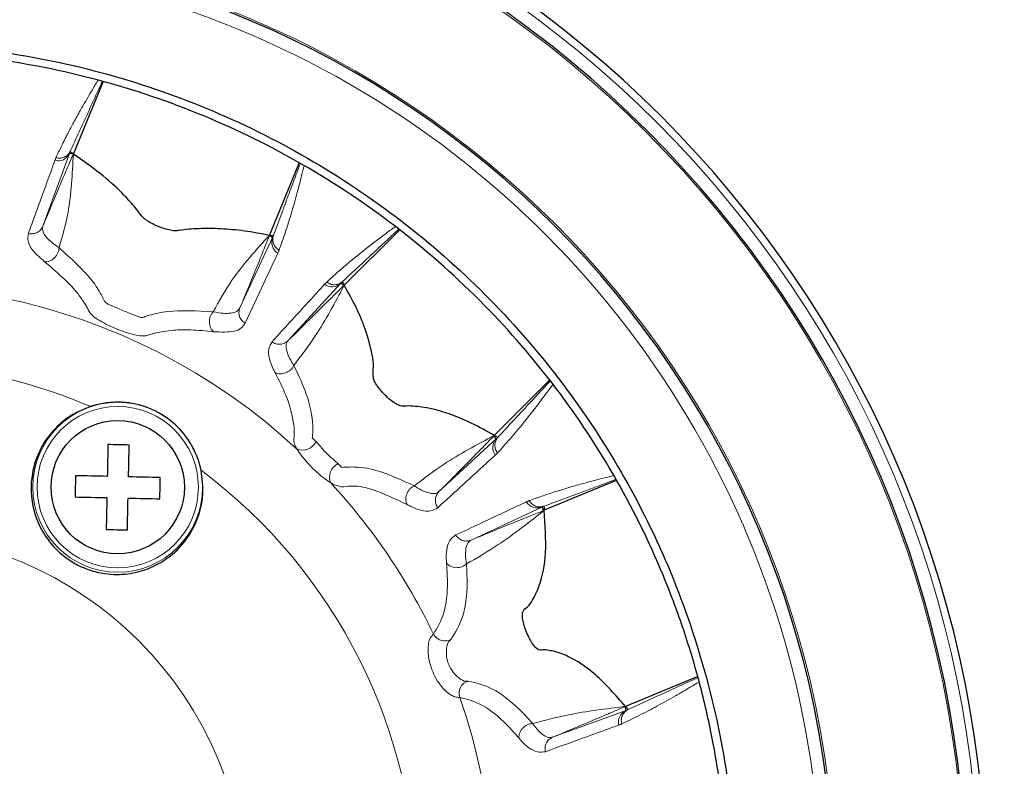
# Model space of a CAD drawing. Units: inches. Extents: x 0.7 to 33.3, y 0.7 to 21.3.
# Drawn here: x 24.2 to 25.9, y 7.3 to 8.7 of the extents above; entities that cross this region are included whole.
import ezdxf

# ---------------------------------------------------------------- set-up
doc = ezdxf.new("R2010")
doc.units = ezdxf.units.IN
doc.header["$MEASUREMENT"] = 0

msp = doc.modelspace()

# ---------------------------------------------------------------- linework, layer by layer
at = {"color": 7, "linetype": 'Continuous', "lineweight": 25}
for p, q in [((24.2553, 8.4248), (24.3081, 8.5524)), ((24.6017, 8.2812), (24.6546, 8.4089)), ((24.8315, 8.2905), (24.734, 8.1929)), ((24.9991, 7.9277), (25.0968, 8.0254)), ((25.2147, 7.8482), (25.0875, 7.7955)), ((25.3587, 7.5019), (25.231, 7.449))]:
    msp.add_line(p, q, dxfattribs=at)
at = {"color": 8, "linetype": 'Continuous', "lineweight": 18}
for p, q in [((24.2484, 8.4259), (24.2014, 8.2972)), ((24.5496, 8.1529), (24.6074, 8.2772)), ((24.728, 8.1966), (24.6349, 8.0952)), ((24.9014, 7.8287), (25.0028, 7.9218)), ((25.0834, 7.8012), (24.9581, 7.7429)), ((25.1023, 7.3947), (25.2321, 7.4421))]:
    msp.add_line(p, q, dxfattribs=at)
at = {"color": 7, "linetype": 'Continuous', "lineweight": 25, "flags": 128}
for points in [[(24.3165, 7.9116), (24.3164, 7.9048), (24.3162, 7.8978), (24.3161, 7.8909), (24.3159, 7.8838), (24.3158, 7.8768), (24.3156, 7.8697), (24.3155, 7.8626), (24.3153, 7.8554)], [(24.354, 7.9108), (24.3493, 7.9109), (24.3447, 7.911), (24.34, 7.9111), (24.3353, 7.9112), (24.3306, 7.9113), (24.3259, 7.9114), (24.3212, 7.9115), (24.3165, 7.9116)], [(24.3528, 7.8546), (24.353, 7.8617), (24.3531, 7.8689), (24.3533, 7.876), (24.3534, 7.883), (24.3536, 7.8901), (24.3537, 7.897), (24.3539, 7.904), (24.354, 7.9108)], [(24.2591, 7.8566), (24.259, 7.8519), (24.2589, 7.8473), (24.2588, 7.8426), (24.2587, 7.8379), (24.2586, 7.8332), (24.2585, 7.8285), (24.2584, 7.8238), (24.2583, 7.8191)], [(24.3153, 7.8554), (24.3082, 7.8556), (24.301, 7.8557), (24.2939, 7.8559), (24.2869, 7.856), (24.2799, 7.8562), (24.2729, 7.8563), (24.2659, 7.8565), (24.2591, 7.8566)], [(24.409, 7.8534), (24.4022, 7.8535), (24.3953, 7.8537), (24.3883, 7.8538), (24.3813, 7.854), (24.3742, 7.8541), (24.3671, 7.8543), (24.36, 7.8544), (24.3528, 7.8546)], [(24.4082, 7.8159), (24.4083, 7.8206), (24.4084, 7.8253), (24.4085, 7.8299), (24.4086, 7.8346), (24.4087, 7.8393), (24.4088, 7.844), (24.4089, 7.8487), (24.409, 7.8534)], [(24.2583, 7.8191), (24.2651, 7.819), (24.2721, 7.8188), (24.279, 7.8187), (24.2861, 7.8185), (24.2931, 7.8184), (24.3002, 7.8182), (24.3074, 7.8181), (24.3145, 7.8179)], [(24.3145, 7.8179), (24.3144, 7.8108), (24.3142, 7.8036), (24.314, 7.7965), (24.3139, 7.7895), (24.3137, 7.7824), (24.3136, 7.7755), (24.3134, 7.7685), (24.3133, 7.7617)], [(24.3508, 7.7609), (24.3509, 7.7677), (24.3511, 7.7747), (24.3512, 7.7816), (24.3514, 7.7887), (24.3515, 7.7957), (24.3517, 7.8028), (24.3518, 7.81), (24.352, 7.8171)], [(24.352, 7.8171), (24.3592, 7.8169), (24.3663, 7.8168), (24.3734, 7.8166), (24.3804, 7.8165), (24.3875, 7.8163), (24.3944, 7.8162), (24.4014, 7.816), (24.4082, 7.8159)], [(24.3133, 7.7617), (24.318, 7.7616), (24.3227, 7.7615), (24.3274, 7.7614), (24.332, 7.7613), (24.3367, 7.7612), (24.3414, 7.7611), (24.3461, 7.761), (24.3508, 7.7609)]]:
    msp.add_lwpolyline(points, dxfattribs=at)
at = {"color": 7, "linetype": 'Continuous', "lineweight": 25}
for centre, radius in [((23.9118, 7.1055), 3.375), ((24.3337, 7.8363), 0.1178)]:
    msp.add_circle(centre, radius, dxfattribs=at)
at = {"color": 8, "linetype": 'Continuous', "lineweight": 18}
for centre, radius in [((23.9118, 7.1055), 3.3718), ((23.9118, 7.1055), 3.3269), ((24.3337, 7.8363), 0.1501), ((24.3337, 7.8363), 0.1426), ((23.9118, 7.1055), 0.6495)]:
    msp.add_circle(centre, radius, dxfattribs=at)
for centre, radius, start, end in [((23.9118, 7.1053), 1.9444, 0.0058, 179.9942), ((23.9118, 7.1055), 1.9189, 0, 180), ((23.9118, 7.1055), 1.6905, 0, 180), ((23.9118, 7.1059), 1.665, 359.9865, 180.0135), ((24.2281, 8.4345), 0.022, 255.3184, 337.1075), ((24.6278, 8.2689), 0.022, 157.8924, 239.6815), ((24.7125, 8.2123), 0.022, 232.8187, 314.6072), ((23.9118, 7.1055), 1.0875, 47.2268, 109.3081), ((23.9118, 7.1055), 0.9501, 66.815, 173.185), ((25.0185, 7.9063), 0.022, 135.3928, 217.1813), ((24.6603, 7.9285), 0.0266, 248.0125, 334.1906), ((23.9118, 7.1055), 0.9501, 306.815, 53.185), ((24.7347, 7.854), 0.0266, 115.8094, 201.9875), ((23.9118, 7.1055), 1.0875, 25.6919, 42.7732), ((25.0751, 7.8216), 0.022, 210.3185, 292.1076), ((24.9121, 7.5874), 0.0228, 206.9869, 297.3376), ((24.9598, 7.4722), 0.0228, 107.6624, 198.0132), ((23.9118, 7.1055), 1.0875, 317.2268, 19.3081), ((25.2407, 7.4218), 0.022, 112.8925, 194.6816)]:
    msp.add_arc(centre, radius, start, end, dxfattribs=at)
at = {"color": 7, "linetype": 'Continuous', "lineweight": 25}
for radius, start, end in [(1.9575, 272.4787, 87.5213), (1.9219, 0, 180), (1.6875, 0, 180)]:
    msp.add_arc((23.9118, 7.1055), radius, start, end, dxfattribs=at)
for points, knots in [([(22.3975, 7.1055), (22.4, 7.1716), (22.405, 7.3038), (22.4451, 7.4987), (22.5085, 7.6869), (22.5964, 7.8651), (22.7068, 8.0304), (22.8377, 8.1798), (22.9871, 8.3108), (23.1523, 8.4213), (23.3305, 8.5092), (23.5186, 8.5731), (23.7135, 8.6118), (23.9118, 8.6248), (24.1101, 8.6118), (24.3049, 8.5731), (24.4931, 8.5092), (24.6713, 8.4213), (24.8365, 8.3108), (24.9858, 8.1798), (25.1168, 8.0304), (25.2271, 7.8651), (25.3151, 7.6869), (25.3785, 7.4987), (25.4186, 7.3038), (25.4236, 7.1716), (25.426, 7.1055)], [0, 0, 0, 0, 0.041668, 0.083338, 0.125009, 0.166675, 0.208344, 0.250012, 0.291677, 0.333342, 0.375009, 0.416671, 0.458336, 0.5, 0.541661, 0.583326, 0.624991, 0.666655, 0.70832, 0.749988, 0.791653, 0.833322, 0.874991, 0.916659, 0.958329, 1, 1, 1, 1]), ([(25.412, 7.1055), (25.4113, 7.142), (25.4099, 7.2087), (25.3995, 7.3064), (25.384, 7.4004), (25.3617, 7.4954), (25.3331, 7.5894), (25.2868, 7.7125), (25.2139, 7.86), (25.1042, 8.0234), (24.9748, 8.1707), (24.8271, 8.3001), (24.6633, 8.4094), (24.4871, 8.4962), (24.301, 8.5593), (24.1079, 8.5977), (23.9118, 8.6105), (23.7157, 8.5977), (23.5226, 8.5594), (23.352, 8.5015), (23.2037, 8.4314), (23.0777, 8.3559), (22.9589, 8.2679), (22.8502, 8.1695), (22.7507, 8.0598), (22.6636, 7.9426), (22.5871, 7.8154), (22.5331, 7.7017), (22.4952, 7.6023), (22.4698, 7.5227), (22.4488, 7.4418), (22.4323, 7.3595), (22.4209, 7.2795), (22.4131, 7.1945), (22.4121, 7.1377), (22.4115, 7.1055)], [0, 0, 0, 0, 0.023196, 0.042462, 0.062524, 0.083828, 0.10453, 0.125048, 0.167558, 0.208917, 0.250025, 0.292052, 0.333582, 0.374994, 0.416789, 0.45835, 0.499958, 0.541566, 0.583127, 0.624922, 0.655899, 0.687426, 0.71826, 0.749931, 0.780564, 0.812437, 0.842733, 0.874946, 0.892454, 0.91042, 0.928115, 0.94569, 0.963841, 0.97954, 1, 1, 1, 1]), ([(24.2553, 8.4248), (24.2539, 8.4248), (24.2515, 8.425), (24.2493, 8.4256), (24.2484, 8.4259)], [0, 0, 0, 0, 0.5600006, 1, 1, 1, 1]), ([(24.2497, 8.4292), (24.2508, 8.4285), (24.2528, 8.4273), (24.2545, 8.4255), (24.2553, 8.4248)], [0, 0, 0, 0, 0.559999, 1, 1, 1, 1]), ([(24.6017, 8.2812), (24.5869, 8.284), (24.5571, 8.2895), (24.5154, 8.2932), (24.4832, 8.2935), (24.4591, 8.292), (24.4451, 8.2904), (24.435, 8.2887), (24.4244, 8.2904), (24.4129, 8.2937), (24.401, 8.2985), (24.3901, 8.304), (24.3812, 8.3099), (24.3743, 8.3171), (24.369, 8.3251), (24.3576, 8.3386), (24.3375, 8.3604), (24.3038, 8.3909), (24.2715, 8.4134), (24.2553, 8.4248)], [0, 0, 0, 0, 0.105489, 0.210987, 0.316493, 0.369215, 0.422895, 0.447423, 0.467307, 0.487193, 0.506953, 0.526649, 0.546377, 0.566261, 0.605625, 0.644994, 0.723759, 0.86118, 1, 1, 1, 1]), ([(24.6017, 8.2812), (24.6031, 8.2812), (24.6056, 8.2813), (24.6078, 8.2807), (24.6088, 8.2805)], [0, 0, 0, 0, 0.560001, 1, 1, 1, 1]), ([(24.6074, 8.2772), (24.6063, 8.2778), (24.6043, 8.279), (24.6025, 8.2805), (24.6017, 8.2812)], [0, 0, 0, 0, 0.559999, 1, 1, 1, 1]), ([(24.734, 8.1929), (24.7328, 8.1935), (24.7306, 8.1945), (24.7288, 8.1959), (24.728, 8.1966)], [0, 0, 0, 0, 0.5600006, 1, 1, 1, 1]), ([(24.7305, 8.1992), (24.7313, 8.1981), (24.7326, 8.1962), (24.7336, 8.1939), (24.734, 8.1929)], [0, 0, 0, 0, 0.559999, 1, 1, 1, 1]), ([(24.9991, 7.9277), (24.9859, 7.9352), (24.9594, 7.9501), (24.9219, 7.9655), (24.8868, 7.9759), (24.86, 7.9795), (24.8429, 7.98), (24.8348, 7.9789), (24.8267, 7.9825), (24.8178, 7.9885), (24.8084, 7.9967), (24.7996, 8.0058), (24.7923, 8.015), (24.7871, 8.0234), (24.7838, 8.0359), (24.787, 8.048), (24.7824, 8.0773), (24.7735, 8.1118), (24.756, 8.1538), (24.7413, 8.1798), (24.734, 8.1929)], [0, 0, 0, 0, 0.093819, 0.187646, 0.28148, 0.375321, 0.42662, 0.446778, 0.462975, 0.479176, 0.495244, 0.511077, 0.526852, 0.542753, 0.558885, 0.622952, 0.68695, 0.815137, 0.907226, 1, 1, 1, 1]), ([(24.4811, 7.8662), (24.4807, 7.8679), (24.4793, 7.8745), (24.4742, 7.8915), (24.4602, 7.9202), (24.4386, 7.9453), (24.4084, 7.9681), (24.3717, 7.9843), (24.3297, 7.988), (24.3005, 7.9834), (24.29, 7.9802), (24.2858, 7.9789)], [0, 0, 0, 0, 0.0291773, 0.1081979, 0.231083, 0.3943879, 0.4702742, 0.6508548, 0.831072, 0.9332886, 1, 1, 1, 1]), ([(24.2858, 7.9789), (24.2744, 7.9743), (24.2516, 7.965), (24.2213, 7.9401), (24.1955, 7.9059), (24.179, 7.8561), (24.1797, 7.8075), (24.1971, 7.7619), (24.2169, 7.7332), (24.2416, 7.7115), (24.2623, 7.6986), (24.2864, 7.6885), (24.318, 7.6814), (24.3528, 7.6822), (24.3866, 7.6908), (24.4212, 7.7087), (24.4539, 7.738), (24.4758, 7.7786), (24.4866, 7.8214), (24.4829, 7.8512), (24.4811, 7.8662)], [0, 0, 0, 0, 0.049852, 0.099816, 0.180917, 0.262087, 0.368757, 0.41624, 0.464212, 0.485239, 0.506416, 0.525469, 0.553623, 0.602991, 0.654262, 0.705656, 0.791382, 0.877093, 0.938653, 1, 1, 1, 1]), ([(24.9991, 7.9277), (25.0004, 7.9272), (25.0027, 7.9263), (25.0046, 7.9249), (25.0054, 7.9243)], [0, 0, 0, 0, 0.5600009, 1, 1, 1, 1]), ([(25.0028, 7.9218), (25.002, 7.9228), (25.0006, 7.9246), (24.9996, 7.9268), (24.9991, 7.9277)], [0, 0, 0, 0, 0.559999, 1, 1, 1, 1]), ([(25.0875, 7.7955), (25.0866, 7.7965), (25.085, 7.7983), (25.0839, 7.8003), (25.0834, 7.8012)], [0, 0, 0, 0, 0.5600006, 1, 1, 1, 1]), ([(25.0867, 7.8026), (25.087, 7.8013), (25.0875, 7.799), (25.0875, 7.7966), (25.0875, 7.7955)], [0, 0, 0, 0, 0.559999, 1, 1, 1, 1]), ([(25.231, 7.449), (25.2133, 7.4692), (25.1789, 7.5084), (25.1367, 7.5353), (25.11, 7.5454), (25.0956, 7.5481), (25.085, 7.5497), (25.0774, 7.5472), (25.0687, 7.5568), (25.0629, 7.566), (25.0574, 7.5772), (25.0528, 7.589), (25.0498, 7.6001), (25.0485, 7.6096), (25.05, 7.6207), (25.0588, 7.6239), (25.0686, 7.6398), (25.0822, 7.6672), (25.0926, 7.7186), (25.0892, 7.7696), (25.0875, 7.7955)], [0, 0, 0, 0, 0.146645, 0.284901, 0.353857, 0.388312, 0.422766, 0.457293, 0.470628, 0.483967, 0.497288, 0.510361, 0.523379, 0.536556, 0.549987, 0.592988, 0.635432, 0.720409, 0.858311, 1, 1, 1, 1]), ([(25.231, 7.449), (25.232, 7.4481), (25.2337, 7.4463), (25.2349, 7.4443), (25.2355, 7.4435)], [0, 0, 0, 0, 0.560001, 1, 1, 1, 1]), ([(25.2321, 7.4421), (25.2318, 7.4434), (25.2312, 7.4456), (25.2311, 7.448), (25.231, 7.449)], [0, 0, 0, 0, 0.559999, 1, 1, 1, 1])]:
    msp.add_open_spline(points, degree=3, knots=knots, dxfattribs=at)
at = {"color": 8, "linetype": 'Continuous', "lineweight": 18}
for points, knots in [([(24.2245, 8.4182), (24.2277, 8.425), (24.2344, 8.4393), (24.2449, 8.4602), (24.2562, 8.4814), (24.2672, 8.5014), (24.2778, 8.5197), (24.2882, 8.5374), (24.2952, 8.5489), (24.2991, 8.5554)], [0, 0, 0, 0, 0.147044, 0.305078, 0.451878, 0.608304, 0.743349, 0.855878, 1, 1, 1, 1]), ([(24.3063, 8.553), (24.3056, 8.5514), (24.3007, 8.5408), (24.2913, 8.5201), (24.278, 8.4909), (24.2641, 8.4606), (24.2545, 8.4397), (24.2497, 8.4292)], [0, 0, 0, 0, 0.039825, 0.273947, 0.520699, 0.761494, 1, 1, 1, 1]), ([(24.2014, 8.2972), (24.2072, 8.3111), (24.2188, 8.3393), (24.2333, 8.3739), (24.2458, 8.4031), (24.2521, 8.4174), (24.2553, 8.4248)], [0, 0, 0, 0, 0.22197, 0.44716, 0.718262, 1, 1, 1, 1]), ([(24.2497, 8.4292), (24.2484, 8.4272), (24.2458, 8.4231), (24.2394, 8.419), (24.232, 8.417), (24.227, 8.4178), (24.2245, 8.4182)], [0, 0, 0, 0, 0.2427773, 0.5000002, 0.757224, 1, 1, 1, 1]), ([(24.2553, 8.4248), (24.2535, 8.3893), (24.2504, 8.3294), (24.2359, 8.2795), (24.23, 8.2592)], [0, 0, 0, 0, 0.592097, 1, 1, 1, 1]), ([(24.2497, 8.4292), (24.2497, 8.4292), (24.2496, 8.429), (24.2493, 8.4282), (24.2488, 8.4271), (24.2485, 8.4264), (24.2484, 8.4259), (24.2484, 8.4259)], [0, 0, 0, 0, 0.000087, 0.249942, 0.624937, 0.999912, 1, 1, 1, 1]), ([(24.1758, 8.2844), (24.1771, 8.288), (24.1838, 8.3064), (24.1993, 8.3494), (24.2136, 8.3886), (24.2225, 8.4131)], [0, 0, 0, 0, 0.085616, 0.428083, 1, 1, 1, 1]), ([(24.2225, 8.4131), (24.2227, 8.4138), (24.2232, 8.415), (24.2239, 8.4167), (24.2243, 8.4177), (24.2245, 8.4182)], [0, 0, 0, 0, 0.375021, 0.75002, 1, 1, 1, 1]), ([(24.6088, 8.2805), (24.6128, 8.2912), (24.6208, 8.3129), (24.6324, 8.3441), (24.6437, 8.3742), (24.6516, 8.3955), (24.6558, 8.4065), (24.6564, 8.4081)], [0, 0, 0, 0, 0.23835, 0.478985, 0.725613, 0.959568, 1, 1, 1, 1]), ([(24.663, 8.4045), (24.6616, 8.3986), (24.6577, 8.3827), (24.6505, 8.3547), (24.6411, 8.3215), (24.6305, 8.2874), (24.6227, 8.2657), (24.6188, 8.2548)], [0, 0, 0, 0, 0.114827, 0.312565, 0.551163, 0.776959, 1, 1, 1, 1]), ([(24.2045, 8.2346), (24.197, 8.2412), (24.1823, 8.2541), (24.1738, 8.2706), (24.1751, 8.2799), (24.1758, 8.2844)], [0, 0, 0, 0, 0.351609, 0.690652, 1, 1, 1, 1]), ([(24.2014, 8.2972), (24.2002, 8.2949), (24.1978, 8.2904), (24.1913, 8.2858), (24.1837, 8.2833), (24.1784, 8.284), (24.1758, 8.2844)], [0, 0, 0, 0, 0.25, 0.499999, 0.749999, 1, 1, 1, 1]), ([(24.2014, 8.2972), (24.2014, 8.2972), (24.2004, 8.2942), (24.2007, 8.2866), (24.2094, 8.2744), (24.2221, 8.2647), (24.23, 8.2592), (24.23, 8.2592)], [0, 0, 0, 0, 0.000012, 0.310285, 0.6515, 0.999988, 1, 1, 1, 1]), ([(24.703, 8.1986), (24.7086, 8.2037), (24.7202, 8.2143), (24.738, 8.2296), (24.7564, 8.2448), (24.7743, 8.2591), (24.7911, 8.272), (24.8075, 8.2843), (24.8183, 8.2923), (24.8244, 8.2967)], [0, 0, 0, 0, 0.14714, 0.305278, 0.452174, 0.608702, 0.743835, 0.856437, 1, 1, 1, 1]), ([(24.8301, 8.2917), (24.8289, 8.2906), (24.8203, 8.2827), (24.8038, 8.2672), (24.7803, 8.2453), (24.7559, 8.2226), (24.739, 8.207), (24.7305, 8.1992)], [0, 0, 0, 0, 0.0386811, 0.2730817, 0.520128, 0.7612095, 1, 1, 1, 1]), ([(24.5026, 8.1463), (24.5128, 8.1649), (24.5377, 8.2104), (24.5779, 8.2549), (24.6017, 8.2812)], [0, 0, 0, 0, 0.407904, 1, 1, 1, 1]), ([(24.6017, 8.2812), (24.5988, 8.2738), (24.5931, 8.2592), (24.5813, 8.2298), (24.5671, 8.195), (24.5554, 8.1669), (24.5496, 8.1529)], [0, 0, 0, 0, 0.281738, 0.55284, 0.777997, 1, 1, 1, 1]), ([(24.6074, 8.2772), (24.6074, 8.2772), (24.6077, 8.2778), (24.608, 8.2785), (24.6085, 8.2797), (24.6087, 8.2802), (24.6088, 8.2805), (24.6088, 8.2805)], [0, 0, 0, 0, 0.000088, 0.500016, 0.750024, 0.999912, 1, 1, 1, 1]), ([(24.6188, 8.2548), (24.6168, 8.2563), (24.6127, 8.2593), (24.6089, 8.2659), (24.6072, 8.2734), (24.6083, 8.2782), (24.6088, 8.2805)], [0, 0, 0, 0, 0.242777, 0.499997, 0.757219, 1, 1, 1, 1]), ([(24.23, 8.2592), (24.2299, 8.2578), (24.2296, 8.2547), (24.2281, 8.25), (24.2255, 8.2454), (24.222, 8.2412), (24.2177, 8.2379), (24.2132, 8.2356), (24.2087, 8.2345), (24.2059, 8.2345), (24.2045, 8.2346)], [0, 0, 0, 0, 0.113497, 0.2363094, 0.366223, 0.4999991, 0.6337773, 0.7636909, 0.8865018, 1, 1, 1, 1]), ([(24.23, 8.2592), (24.2507, 8.2406), (24.2808, 8.2136), (24.3002, 8.1843), (24.3089, 8.1688), (24.3108, 8.1622), (24.3209, 8.1579), (24.3293, 8.1541), (24.3395, 8.1497), (24.3504, 8.1453), (24.3603, 8.1413), (24.3685, 8.1382), (24.3763, 8.135), (24.3812, 8.1374), (24.3969, 8.1423), (24.4314, 8.15), (24.4741, 8.1478), (24.5026, 8.1463)], [0, 0, 0, 0, 0.237509, 0.34586, 0.388481, 0.439141, 0.456771, 0.47481, 0.493103, 0.511451, 0.52969, 0.547642, 0.565172, 0.603248, 0.63387, 0.756135, 1, 1, 1, 1]), ([(24.6167, 8.2498), (24.615, 8.2463), (24.6068, 8.2286), (24.5874, 8.1873), (24.5697, 8.1494), (24.5587, 8.1258)], [0, 0, 0, 0, 0.085617, 0.428083, 1, 1, 1, 1]), ([(24.6188, 8.2548), (24.6186, 8.2544), (24.6183, 8.2536), (24.6176, 8.2519), (24.6171, 8.2507), (24.6167, 8.2498)], [0, 0, 0, 0, 0.250013, 0.5000304, 1, 1, 1, 1]), ([(24.5032, 8.1109), (24.4894, 8.1123), (24.4623, 8.1151), (24.4269, 8.1138), (24.4045, 8.1098), (24.3897, 8.1058), (24.3833, 8.1028), (24.3704, 8.1039), (24.3569, 8.1069), (24.3409, 8.1121), (24.3242, 8.1188), (24.3087, 8.1264), (24.2961, 8.134), (24.284, 8.1433), (24.2811, 8.151), (24.2762, 8.1594), (24.2694, 8.17), (24.2511, 8.1948), (24.2242, 8.2177), (24.2045, 8.2346)], [0, 0, 0, 0, 0.113482, 0.22322, 0.335001, 0.363001, 0.405478, 0.430818, 0.456797, 0.483341, 0.510171, 0.536837, 0.562967, 0.588433, 0.638858, 0.671938, 0.704711, 0.782822, 1, 1, 1, 1]), ([(24.6992, 8.1947), (24.6997, 8.1952), (24.7006, 8.1962), (24.7019, 8.1975), (24.7027, 8.1982), (24.703, 8.1986)], [0, 0, 0, 0, 0.375021, 0.750021, 1, 1, 1, 1]), ([(24.7305, 8.1992), (24.7286, 8.1978), (24.7246, 8.195), (24.7171, 8.1936), (24.7095, 8.1946), (24.7051, 8.1973), (24.703, 8.1986)], [0, 0, 0, 0, 0.242778, 0.500001, 0.757223, 1, 1, 1, 1]), ([(24.7305, 8.1992), (24.7305, 8.1992), (24.7303, 8.199), (24.7298, 8.1984), (24.7289, 8.1975), (24.7283, 8.197), (24.728, 8.1966), (24.728, 8.1966)], [0, 0, 0, 0, 0.0000878, 0.249942, 0.6249371, 0.9999114, 1, 1, 1, 1]), ([(24.6064, 8.0931), (24.609, 8.096), (24.6222, 8.1105), (24.6532, 8.1443), (24.6815, 8.1753), (24.6992, 8.1947)], [0, 0, 0, 0, 0.085216, 0.426077, 1, 1, 1, 1]), ([(24.6349, 8.0952), (24.6496, 8.1098), (24.6794, 8.1396), (24.7102, 8.1699), (24.7259, 8.1851), (24.734, 8.1929)], [0, 0, 0, 0, 0.3215571, 0.6531625, 1, 1, 1, 1]), ([(24.734, 8.1929), (24.7175, 8.162), (24.6897, 8.1097), (24.6579, 8.0685), (24.6449, 8.0515)], [0, 0, 0, 0, 0.589289, 1, 1, 1, 1]), ([(24.5032, 8.1109), (24.5022, 8.1118), (24.5001, 8.1138), (24.4978, 8.1178), (24.4961, 8.1226), (24.4955, 8.1279), (24.4959, 8.1334), (24.4974, 8.1385), (24.4996, 8.1429), (24.5016, 8.1452), (24.5026, 8.1463)], [0, 0, 0, 0, 0.113499, 0.23631, 0.366223, 0.500001, 0.633778, 0.76369, 0.886502, 1, 1, 1, 1]), ([(24.5026, 8.1463), (24.5026, 8.1463), (24.5153, 8.1433), (24.5312, 8.1427), (24.5443, 8.1462), (24.5484, 8.1505), (24.5496, 8.1529), (24.5496, 8.1529)], [0, 0, 0, 0, 0.000012, 0.478848, 0.737521, 0.999988, 1, 1, 1, 1]), ([(24.5587, 8.1258), (24.5566, 8.1274), (24.5523, 8.1306), (24.5487, 8.1377), (24.5474, 8.1456), (24.5489, 8.1505), (24.5496, 8.1529)], [0, 0, 0, 0, 0.250001, 0.500001, 0.749998, 1, 1, 1, 1]), ([(24.5587, 8.1258), (24.5565, 8.1227), (24.5522, 8.1165), (24.5366, 8.1095), (24.5163, 8.1103), (24.5032, 8.1109)], [0, 0, 0, 0, 0.261863, 0.518685, 1, 1, 1, 1]), ([(24.6118, 8.0389), (24.6107, 8.041), (24.6061, 8.0498), (24.6009, 8.0646), (24.5992, 8.0814), (24.604, 8.0892), (24.6064, 8.0931)], [0, 0, 0, 0, 0.080649, 0.34805, 0.67383, 1, 1, 1, 1]), ([(24.6349, 8.0952), (24.6329, 8.0935), (24.629, 8.0903), (24.6213, 8.0885), (24.6133, 8.0892), (24.6087, 8.0918), (24.6064, 8.0931)], [0, 0, 0, 0, 0.250001, 0.500001, 0.75, 1, 1, 1, 1]), ([(24.6349, 8.0952), (24.6349, 8.0952), (24.6321, 8.0929), (24.6306, 8.0857), (24.633, 8.073), (24.6393, 8.0603), (24.6436, 8.0534), (24.6449, 8.0515), (24.6449, 8.0515)], [0, 0, 0, 0, 0.00001, 0.327194, 0.655016, 0.920942, 0.999989, 1, 1, 1, 1]), ([(24.6118, 8.0389), (24.6132, 8.0383), (24.616, 8.0371), (24.6207, 8.0364), (24.6257, 8.0368), (24.6306, 8.0381), (24.6352, 8.0404), (24.6393, 8.0435), (24.6427, 8.0473), (24.6441, 8.0501), (24.6449, 8.0515)], [0, 0, 0, 0, 0.124998, 0.249999, 0.375001, 0.5, 0.625001, 0.750001, 0.875002, 1, 1, 1, 1]), ([(24.6449, 8.0515), (24.6519, 8.037), (24.6693, 8.0009), (24.6784, 7.9594), (24.6789, 7.934), (24.6776, 7.9246), (24.6774, 7.9231), (24.6774, 7.9231)], [0, 0, 0, 0, 0.29564, 0.734361, 0.948906, 0.999994, 1, 1, 1, 1]), ([(24.6503, 7.9038), (24.6483, 7.9077), (24.6436, 7.9169), (24.6465, 7.9276), (24.6446, 7.9538), (24.6357, 7.9916), (24.6187, 8.0253), (24.6118, 8.0389)], [0, 0, 0, 0, 0.0644875, 0.1524627, 0.3441176, 0.735969, 1, 1, 1, 1]), ([(25.0054, 7.9243), (25.0132, 7.9327), (25.0289, 7.9496), (25.0516, 7.974), (25.0735, 7.9975), (25.089, 8.0142), (25.097, 8.0227), (25.0981, 8.024)], [0, 0, 0, 0, 0.238397, 0.479078, 0.725755, 0.959755, 1, 1, 1, 1]), ([(25.1027, 8.018), (25.0992, 8.0131), (25.0896, 7.9999), (25.0723, 7.977), (25.0509, 7.9498), (25.0281, 7.9224), (25.0125, 7.9053), (25.0048, 7.8968)], [0, 0, 0, 0, 0.113566, 0.311586, 0.550524, 0.776641, 1, 1, 1, 1]), ([(24.6774, 7.9231), (24.6774, 7.9231), (24.6778, 7.9228), (24.6793, 7.9216), (24.6824, 7.9186), (24.6842, 7.9169)], [0, 0, 0, 0, 0.0000725, 0.3984522, 1, 1, 1, 1]), ([(24.8578, 7.8386), (24.8747, 7.8517), (24.9159, 7.8834), (24.9683, 7.9113), (24.9991, 7.9277)], [0, 0, 0, 0, 0.410711, 1, 1, 1, 1]), ([(24.9991, 7.9277), (24.9934, 7.9218), (24.9821, 7.9101), (24.9609, 7.8885), (24.9353, 7.8626), (24.9127, 7.8399), (24.9014, 7.8287)], [0, 0, 0, 0, 0.261349, 0.513142, 0.758433, 1, 1, 1, 1]), ([(25.0048, 7.8968), (25.0035, 7.8989), (25.0009, 7.9032), (24.9999, 7.9108), (25.0012, 7.9183), (25.004, 7.9223), (25.0054, 7.9243)], [0, 0, 0, 0, 0.242777, 0.499999, 0.757222, 1, 1, 1, 1]), ([(25.0028, 7.9218), (25.0028, 7.9218), (25.0034, 7.9222), (25.0039, 7.9228), (25.0048, 7.9236), (25.0052, 7.9241), (25.0054, 7.9243), (25.0054, 7.9243)], [0, 0, 0, 0, 0.000089, 0.500017, 0.750025, 0.999912, 1, 1, 1, 1]), ([(24.7101, 7.8441), (24.7062, 7.8467), (24.6983, 7.8521), (24.6845, 7.8634), (24.6711, 7.8766), (24.659, 7.8911), (24.6531, 7.8997), (24.6503, 7.9038)], [0, 0, 0, 0, 0.184423, 0.380042, 0.589461, 0.803649, 1, 1, 1, 1]), ([(24.6842, 7.9169), (24.6858, 7.9152), (24.6878, 7.913), (24.6926, 7.9073), (24.6985, 7.9003), (24.7076, 7.8913), (24.7169, 7.8836), (24.7211, 7.8798), (24.7231, 7.878)], [0, 0, 0, 0, 0.169231, 0.207358, 0.415085, 0.614624, 0.805197, 1, 1, 1, 1]), ([(25.0009, 7.893), (24.9981, 7.8903), (24.9836, 7.8772), (24.9498, 7.8462), (24.9188, 7.8179), (24.8994, 7.8001)], [0, 0, 0, 0, 0.085216, 0.426077, 1, 1, 1, 1]), ([(25.0048, 7.8968), (25.0045, 7.8965), (25.0039, 7.8958), (25.0026, 7.8945), (25.0016, 7.8936), (25.0009, 7.893)], [0, 0, 0, 0, 0.250013, 0.50003, 1, 1, 1, 1]), ([(24.7231, 7.878), (24.7245, 7.8765), (24.7276, 7.8733), (24.7288, 7.8718), (24.7293, 7.8712), (24.7293, 7.8712)], [0, 0, 0, 0, 0.466351, 0.999936, 1, 1, 1, 1]), ([(24.7293, 7.8712), (24.7293, 7.8712), (24.7375, 7.872), (24.7607, 7.8729), (24.8024, 7.8643), (24.8382, 7.8477), (24.8578, 7.8386)], [0, 0, 0, 0, 0.000006, 0.272146, 0.600999, 1, 1, 1, 1]), ([(25.0611, 7.8126), (25.0682, 7.8152), (25.083, 7.8205), (25.1052, 7.8278), (25.1281, 7.8349), (25.1501, 7.8412), (25.1705, 7.8467), (25.1903, 7.8518), (25.2032, 7.855), (25.2105, 7.8568)], [0, 0, 0, 0, 0.147412, 0.305843, 0.453011, 0.60983, 0.745212, 0.858024, 1, 1, 1, 1]), ([(25.2138, 7.8499), (25.2124, 7.8494), (25.2016, 7.8453), (25.1804, 7.8374), (25.1503, 7.8262), (25.1191, 7.8146), (25.0975, 7.8066), (25.0867, 7.8026)], [0, 0, 0, 0, 0.0365708, 0.271486, 0.5190745, 0.7606853, 1, 1, 1, 1]), ([(24.8452, 7.8056), (24.8271, 7.8143), (24.794, 7.8303), (24.7575, 7.8396), (24.7374, 7.8376), (24.7251, 7.8363), (24.7131, 7.8425), (24.7101, 7.8441)], [0, 0, 0, 0, 0.356264, 0.649915, 0.80066, 0.94991, 1, 1, 1, 1]), ([(24.8578, 7.8386), (24.8564, 7.8379), (24.8535, 7.8364), (24.8497, 7.833), (24.8466, 7.829), (24.8443, 7.8243), (24.843, 7.8194), (24.8427, 7.8145), (24.8433, 7.8097), (24.8445, 7.807), (24.8452, 7.8056)], [0, 0, 0, 0, 0.125, 0.25, 0.374999, 0.499999, 0.625, 0.749999, 0.874998, 1, 1, 1, 1]), ([(24.8578, 7.8386), (24.8578, 7.8386), (24.8597, 7.8374), (24.8667, 7.833), (24.8794, 7.8267), (24.892, 7.8244), (24.8991, 7.8258), (24.9014, 7.8287), (24.9014, 7.8287)], [0, 0, 0, 0, 0.0000106, 0.0812807, 0.3484003, 0.6745254, 0.9999895, 1, 1, 1, 1]), ([(24.8994, 7.8001), (24.8981, 7.8024), (24.8954, 7.807), (24.8947, 7.815), (24.8965, 7.8227), (24.8998, 7.8267), (24.9014, 7.8287)], [0, 0, 0, 0, 0.249998, 0.499999, 0.749999, 1, 1, 1, 1]), ([(24.8994, 7.8001), (24.8955, 7.7977), (24.8877, 7.793), (24.871, 7.7946), (24.8562, 7.7998), (24.8473, 7.8045), (24.8452, 7.8056)], [0, 0, 0, 0, 0.324464, 0.648546, 0.917097, 1, 1, 1, 1]), ([(24.9309, 7.7519), (24.9345, 7.7536), (24.9522, 7.7619), (24.9939, 7.7814), (25.0321, 7.7992), (25.0561, 7.8105)], [0, 0, 0, 0, 0.084878, 0.424389, 1, 1, 1, 1]), ([(25.0561, 7.8105), (25.0567, 7.8107), (25.0579, 7.8113), (25.0596, 7.812), (25.0607, 7.8124), (25.0611, 7.8126)], [0, 0, 0, 0, 0.375021, 0.750021, 1, 1, 1, 1]), ([(25.0867, 7.8026), (25.0844, 7.8021), (25.0796, 7.801), (25.0722, 7.8026), (25.0655, 7.8065), (25.0625, 7.8106), (25.0611, 7.8126)], [0, 0, 0, 0, 0.242781, 0.500003, 0.757223, 1, 1, 1, 1]), ([(25.0867, 7.8026), (25.0867, 7.8026), (25.0864, 7.8025), (25.0858, 7.8022), (25.0846, 7.8017), (25.0839, 7.8014), (25.0834, 7.8012), (25.0834, 7.8012)], [0, 0, 0, 0, 0.000088, 0.249942, 0.624938, 0.999912, 1, 1, 1, 1]), ([(25.0875, 7.7955), (25.0603, 7.7741), (25.0139, 7.7376), (24.9687, 7.7115), (24.9501, 7.7008)], [0, 0, 0, 0, 0.587105, 1, 1, 1, 1]), ([(24.9581, 7.7429), (24.9725, 7.7488), (25.0016, 7.7609), (25.0352, 7.7746), (25.0635, 7.786), (25.0794, 7.7923), (25.0875, 7.7955)], [0, 0, 0, 0, 0.240054, 0.48643, 0.738636, 1, 1, 1, 1]), ([(24.9148, 7.7021), (24.9148, 7.7033), (24.914, 7.7122), (24.9147, 7.7274), (24.9197, 7.7437), (24.9272, 7.7492), (24.9309, 7.7519)], [0, 0, 0, 0, 0.042707, 0.324839, 0.662222, 1, 1, 1, 1]), ([(24.9581, 7.7429), (24.9556, 7.7421), (24.9507, 7.7406), (24.9429, 7.7419), (24.9358, 7.7456), (24.9325, 7.7498), (24.9309, 7.7519)], [0, 0, 0, 0, 0.249999, 0.499999, 0.750001, 1, 1, 1, 1]), ([(24.9581, 7.7429), (24.9581, 7.7429), (24.955, 7.7418), (24.9502, 7.7358), (24.9479, 7.7227), (24.9485, 7.7096), (24.95, 7.7018), (24.9501, 7.7008), (24.9501, 7.7008)], [0, 0, 0, 0, 0.000012, 0.338863, 0.678177, 0.958188, 0.999988, 1, 1, 1, 1]), ([(24.8918, 7.577), (24.8985, 7.5883), (24.9123, 7.6113), (24.9177, 7.6581), (24.9155, 7.6915), (24.9148, 7.7021)], [0, 0, 0, 0, 0.3986474, 0.8084037, 1, 1, 1, 1]), ([(24.9148, 7.7021), (24.9159, 7.701), (24.918, 7.6988), (24.9221, 7.6963), (24.9268, 7.6947), (24.9318, 7.694), (24.9369, 7.6943), (24.9418, 7.6956), (24.9464, 7.6977), (24.9489, 7.6998), (24.9501, 7.7008)], [0, 0, 0, 0, 0.1250006, 0.2499998, 0.3750007, 0.5, 0.6250009, 0.7500024, 0.8750013, 1, 1, 1, 1]), ([(24.9501, 7.7008), (24.9506, 7.6895), (24.9523, 7.6548), (24.9458, 7.6046), (24.9304, 7.5797), (24.9226, 7.5671)], [0, 0, 0, 0, 0.191646, 0.59014, 1, 1, 1, 1]), ([(24.9381, 7.4651), (24.9362, 7.465), (24.9328, 7.4648), (24.9235, 7.468), (24.9137, 7.4755), (24.9034, 7.4869), (24.8934, 7.5026), (24.8856, 7.522), (24.8819, 7.5416), (24.8822, 7.5574), (24.8841, 7.5656), (24.8867, 7.5718), (24.8899, 7.5744), (24.8913, 7.5764), (24.8918, 7.577)], [0, 0, 0, 0, 0.098116, 0.171451, 0.250216, 0.338578, 0.445092, 0.56772, 0.692691, 0.784982, 0.854371, 0.870424, 0.958813, 1, 1, 1, 1]), ([(24.9178, 7.5626), (24.9178, 7.5626), (24.9177, 7.5622), (24.9169, 7.5608), (24.9159, 7.5573), (24.9149, 7.552), (24.914, 7.5437), (24.9157, 7.5303), (24.921, 7.5171), (24.9283, 7.5068), (24.9357, 7.4998), (24.9421, 7.4955), (24.9453, 7.4941), (24.9461, 7.4938), (24.9463, 7.4938), (24.9463, 7.4938)], [0, 0, 0, 0, 0.000017, 0.07427, 0.157769, 0.177668, 0.282657, 0.423527, 0.561993, 0.682113, 0.781999, 0.873773, 0.967505, 0.999985, 1, 1, 1, 1]), ([(24.9226, 7.5671), (24.9219, 7.5663), (24.9206, 7.5649), (24.9188, 7.5633), (24.9178, 7.5626), (24.9178, 7.5626)], [0, 0, 0, 0, 0.5490795, 0.9999013, 1, 1, 1, 1]), ([(25.2355, 7.4435), (25.2459, 7.4482), (25.2669, 7.4579), (25.2971, 7.4717), (25.3264, 7.4851), (25.347, 7.4945), (25.3577, 7.4993), (25.3592, 7.5)], [0, 0, 0, 0, 0.238499, 0.479282, 0.726065, 0.960165, 1, 1, 1, 1]), ([(24.9463, 7.4938), (24.9463, 7.4938), (24.9489, 7.494), (24.9509, 7.494), (24.9529, 7.4939)], [0, 0, 0, 0, 0.000098, 1, 1, 1, 1]), ([(24.9529, 7.4939), (24.9669, 7.4907), (24.9954, 7.4842), (25.0342, 7.4539), (25.0581, 7.429), (25.0657, 7.4203), (25.0669, 7.4188)], [0, 0, 0, 0, 0.398306, 0.80834, 0.968731, 1, 1, 1, 1]), ([(25.3612, 7.4927), (25.3562, 7.4896), (25.3422, 7.4811), (25.3174, 7.4665), (25.2873, 7.4497), (25.2557, 7.433), (25.2348, 7.4232), (25.2244, 7.4183)], [0, 0, 0, 0, 0.11341, 0.311465, 0.550445, 0.776602, 1, 1, 1, 1]), ([(25.0429, 7.393), (25.0359, 7.401), (25.0142, 7.4256), (24.9773, 7.4551), (24.9513, 7.4618), (24.9381, 7.4651)], [0, 0, 0, 0, 0.191597, 0.590392, 1, 1, 1, 1]), ([(25.0669, 7.4188), (25.0877, 7.4244), (25.138, 7.4379), (25.1966, 7.4449), (25.231, 7.449)], [0, 0, 0, 0, 0.412895, 1, 1, 1, 1]), ([(25.231, 7.449), (25.223, 7.4456), (25.2073, 7.4388), (25.1792, 7.4268), (25.1458, 7.4128), (25.1167, 7.4007), (25.1023, 7.3947)], [0, 0, 0, 0, 0.261355, 0.513545, 0.759912, 1, 1, 1, 1]), ([(25.2244, 7.4183), (25.224, 7.4207), (25.2232, 7.4257), (25.2252, 7.4332), (25.2293, 7.4396), (25.2335, 7.4422), (25.2355, 7.4435)], [0, 0, 0, 0, 0.242776, 0.4999998, 0.7572227, 1, 1, 1, 1]), ([(25.2321, 7.4421), (25.2321, 7.4421), (25.2327, 7.4423), (25.2335, 7.4426), (25.2346, 7.4431), (25.2353, 7.4433), (25.2355, 7.4435), (25.2355, 7.4435)], [0, 0, 0, 0, 0.000088, 0.500016, 0.750025, 0.999913, 1, 1, 1, 1]), ([(25.0669, 7.4188), (25.0653, 7.4187), (25.0621, 7.4184), (25.0574, 7.4167), (25.053, 7.4141), (25.0492, 7.4107), (25.0461, 7.4067), (25.0439, 7.4022), (25.0427, 7.3975), (25.0428, 7.3945), (25.0429, 7.393)], [0, 0, 0, 0, 0.125002, 0.250001, 0.375001, 0.500001, 0.625, 0.750001, 0.875, 1, 1, 1, 1]), ([(25.0669, 7.4188), (25.0669, 7.4188), (25.0675, 7.4178), (25.0725, 7.4115), (25.0808, 7.4015), (25.0919, 7.3941), (25.0993, 7.3935), (25.1023, 7.3947), (25.1023, 7.3947)], [0, 0, 0, 0, 0.000012, 0.049958, 0.325842, 0.663161, 0.999988, 1, 1, 1, 1]), ([(25.2194, 7.4162), (25.2157, 7.4149), (25.1973, 7.4082), (25.1541, 7.3925), (25.1144, 7.3782), (25.0895, 7.3691)], [0, 0, 0, 0, 0.084878, 0.424389, 1, 1, 1, 1]), ([(25.2244, 7.4183), (25.224, 7.4181), (25.2232, 7.4177), (25.2215, 7.417), (25.2202, 7.4165), (25.2194, 7.4162)], [0, 0, 0, 0, 0.250012, 0.50003, 1, 1, 1, 1]), ([(25.0895, 7.3691), (25.0849, 7.3684), (25.0758, 7.367), (25.0609, 7.3749), (25.0497, 7.385), (25.0438, 7.3919), (25.0429, 7.393)], [0, 0, 0, 0, 0.335768, 0.671147, 0.948994, 1, 1, 1, 1]), ([(25.0895, 7.3691), (25.0891, 7.3718), (25.0885, 7.377), (25.0909, 7.3847), (25.0955, 7.3911), (25.1, 7.3935), (25.1023, 7.3947)], [0, 0, 0, 0, 0.25, 0.500002, 0.750002, 1, 1, 1, 1])]:
    msp.add_open_spline(points, degree=3, knots=knots, dxfattribs=at)

doc.saveas('drawing.dxf')
